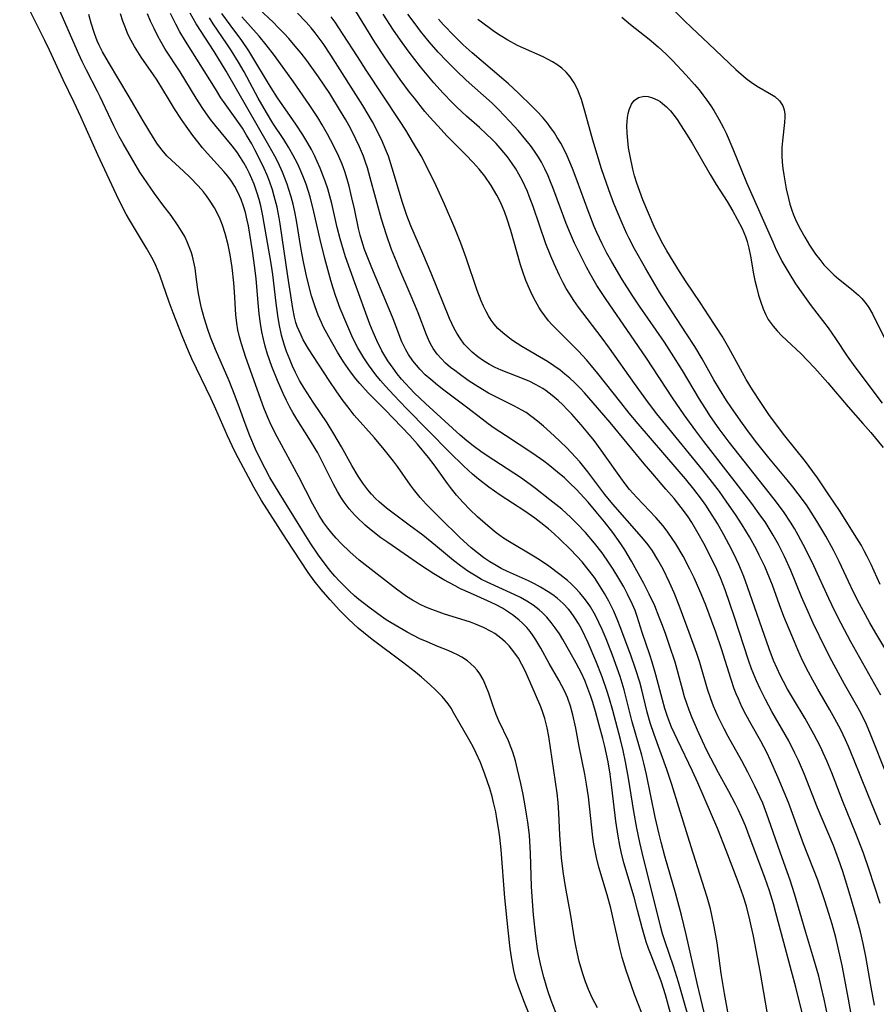
# Model space of a CAD drawing. Units: inches. Extents: x 2117259 to 2122758, y 245025 to 250346.
# Drawn here: x 2119066 to 2119157, y 245291 to 245396 of the extents above; entities that cross this region are included whole.
import ezdxf

# ---------------------------------------------------------------- set-up
doc = ezdxf.new("R2010")
doc.units = ezdxf.units.IN
doc.header["$MEASUREMENT"] = 0
doc.layers.add('c_26_T12S_R20E', color=79, linetype='Continuous')

msp = doc.modelspace()

# ---------------------------------------------------------------- linework, layer by layer
at = {"layer": 'c_26_T12S_R20E', "elevation": 818}
for points in [[(2119133.78, 245398.5), (2119136.8, 245395.5), (2119137.55, 245394.78), (2119139.42, 245393.04), (2119142.3, 245390.31), (2119143.39, 245389.34), (2119143.92, 245388.94), (2119144.49, 245388.57), (2119146.09, 245387.65), (2119146.44, 245387.41), (2119146.95, 245386.96), (2119147.31, 245386.43), (2119147.45, 245386.01), (2119147.51, 245385.55), (2119147.52, 245385.23), (2119147.49, 245384.65), (2119147.26, 245382.68), (2119147.21, 245381.99), (2119147.19, 245381.1), (2119147.22, 245380.43), (2119147.3, 245379.76), (2119147.39, 245379.08), (2119147.65, 245377.59), (2119147.89, 245376.56), (2119148.06, 245375.94), (2119148.26, 245375.32), (2119148.45, 245374.81), (2119148.66, 245374.31), (2119149.06, 245373.48), (2119149.64, 245372.41), (2119150.15, 245371.58), (2119150.8, 245370.62), (2119151.23, 245370.04), (2119151.69, 245369.49), (2119152.13, 245369), (2119152.73, 245368.42), (2119153.23, 245367.99), (2119154.63, 245366.89), (2119155.38, 245366.24), (2119155.74, 245365.89), (2119156.06, 245365.51), (2119156.4, 245365.03), (2119156.86, 245364.24), (2119158.16, 245361.64)], [(2119157.76, 245323.57), (2119154.57, 245329.29), (2119153.52, 245331.24), (2119152.85, 245332.55), (2119152.19, 245333.91), (2119150.6, 245337.38), (2119149.76, 245339.11), (2119148.95, 245340.64), (2119148.54, 245341.35), (2119148.11, 245342.05), (2119147.36, 245343.16), (2119146.39, 245344.48), (2119145.32, 245345.85), (2119141.59, 245350.55), (2119140.51, 245351.98), (2119139.59, 245353.31), (2119138.97, 245354.25), (2119138.41, 245355.14), (2119136.58, 245358.22), (2119135.44, 245360.07), (2119134.66, 245361.23), (2119132.01, 245365.06), (2119131.22, 245366.23), (2119130.16, 245367.92), (2119129.05, 245369.79), (2119128.54, 245370.72), (2119128.03, 245371.7), (2119127.47, 245372.91), (2119127.18, 245373.56), (2119126.52, 245375.23), (2119125.37, 245378.42), (2119124.86, 245379.76), (2119124.59, 245380.42), (2119124.29, 245381.09), (2119123.96, 245381.77), (2119123.6, 245382.44), (2119123.24, 245383.05), (2119122.93, 245383.54), (2119122.44, 245384.24), (2119122.18, 245384.59), (2119121.65, 245385.22), (2119121.09, 245385.83), (2119120.6, 245386.33), (2119119.05, 245387.81), (2119118.02, 245388.76), (2119117.3, 245389.4), (2119114.15, 245392.09), (2119113.19, 245392.95), (2119112.26, 245393.85), (2119111.11, 245395.05), (2119110.55, 245395.67)]]:
    msp.add_lwpolyline(points, dxfattribs=at)
at = {"layer": 'c_26_T12S_R20E'}
for points in [[(2119121.27, 245287, 786), (2119119.73, 245290.8, 786), (2119119.12, 245292.41, 786), (2119118.83, 245293.32, 786), (2119118.59, 245294.24, 786), (2119118.38, 245295.39, 786), (2119118.21, 245296.57, 786), (2119117.99, 245298.54, 786), (2119117.66, 245301.98, 786), (2119117.26, 245307.08, 786), (2119117.11, 245308.44, 786), (2119117.01, 245309.18, 786), (2119116.8, 245310.45, 786), (2119116.67, 245311.16, 786), (2119116.45, 245312.14, 786), (2119116.29, 245312.78, 786), (2119116.03, 245313.65, 786), (2119115.52, 245315.16, 786), (2119115.04, 245316.41, 786), (2119114.59, 245317.41, 786), (2119114.25, 245318.07, 786), (2119113.95, 245318.64, 786), (2119112.22, 245321.68, 786), (2119111.91, 245322.21, 786), (2119111.6, 245322.67, 786), (2119111.28, 245323.06, 786), (2119110.94, 245323.44, 786), (2119110.29, 245324.11, 786), (2119109.69, 245324.68, 786), (2119108.74, 245325.52, 786), (2119108.1, 245326.04, 786), (2119106.73, 245327.1, 786), (2119103.62, 245329.4, 786), (2119103.12, 245329.8, 786), (2119102.01, 245330.74, 786), (2119100.96, 245331.69, 786), (2119100.45, 245332.18, 786), (2119099.99, 245332.66, 786), (2119099, 245333.74, 786), (2119098.04, 245334.85, 786), (2119097.32, 245335.78, 786), (2119096.68, 245336.68, 786), (2119094.34, 245340.2, 786), (2119091.68, 245344.35, 786), (2119090.86, 245345.77, 786), (2119088.92, 245349.42, 786), (2119088.54, 245350.17, 786), (2119088.04, 245351.23, 786), (2119086.8, 245354.1, 786), (2119086.28, 245355.24, 786), (2119084.27, 245359.46, 786), (2119083.9, 245360.26, 786), (2119083.23, 245361.89, 786), (2119082.27, 245364.37, 786), (2119081.85, 245365.5, 786), (2119080.84, 245368.38, 786), (2119080.6, 245368.98, 786), (2119080.4, 245369.41, 786), (2119080.11, 245370, 786), (2119079.43, 245371.25, 786), (2119077.61, 245374.26, 786), (2119077.26, 245374.87, 786), (2119076.79, 245375.75, 786), (2119076.21, 245376.94, 786), (2119074.21, 245381.21, 786), (2119072.42, 245385.26, 786), (2119071.71, 245386.78, 786), (2119070.53, 245389.2, 786), (2119069.08, 245392.36, 786), (2119068.58, 245393.39, 786), (2119067.61, 245395.3, 786), (2119065.89, 245398.78, 786)], [(2119123.09, 245289.74, 788), (2119122.58, 245291.03, 788), (2119122.23, 245292.05, 788), (2119121.79, 245293.52, 788), (2119121.48, 245294.77, 788), (2119121.25, 245295.92, 788), (2119121.14, 245296.54, 788), (2119120.95, 245297.88, 788), (2119120.7, 245300.16, 788), (2119120.55, 245302.12, 788), (2119120.49, 245303.17, 788), (2119120.39, 245306.71, 788), (2119120.26, 245308.67, 788), (2119120.11, 245310.03, 788), (2119119.97, 245310.91, 788), (2119119.82, 245311.78, 788), (2119119.59, 245312.98, 788), (2119119.34, 245314.18, 788), (2119119, 245315.65, 788), (2119118.77, 245316.58, 788), (2119118.5, 245317.49, 788), (2119118.33, 245317.97, 788), (2119118.03, 245318.71, 788), (2119117, 245320.86, 788), (2119116.72, 245321.51, 788), (2119116.36, 245322.51, 788), (2119115.93, 245323.8, 788), (2119115.62, 245324.59, 788), (2119115.32, 245325.24, 788), (2119114.96, 245325.85, 788), (2119114.68, 245326.24, 788), (2119114.36, 245326.61, 788), (2119114.03, 245326.94, 788), (2119113.67, 245327.24, 788), (2119113.06, 245327.65, 788), (2119112.61, 245327.89, 788), (2119112.13, 245328.11, 788), (2119111.6, 245328.34, 788), (2119110.51, 245328.77, 788), (2119109.34, 245329.26, 788), (2119108.59, 245329.61, 788), (2119107.84, 245329.98, 788), (2119107.21, 245330.31, 788), (2119106.36, 245330.79, 788), (2119105.51, 245331.3, 788), (2119104.99, 245331.63, 788), (2119104.48, 245331.98, 788), (2119103.27, 245332.85, 788), (2119102.06, 245333.8, 788), (2119101.6, 245334.18, 788), (2119101.04, 245334.7, 788), (2119100, 245335.75, 788), (2119099.52, 245336.27, 788), (2119099.08, 245336.79, 788), (2119098.59, 245337.4, 788), (2119097.78, 245338.52, 788), (2119096.96, 245339.74, 788), (2119096.07, 245341.13, 788), (2119093.57, 245345.15, 788), (2119092.57, 245346.81, 788), (2119092.06, 245347.75, 788), (2119091.54, 245348.79, 788), (2119091.06, 245349.8, 788), (2119090.44, 245351.24, 788), (2119089.94, 245352.54, 788), (2119089.35, 245354.22, 788), (2119088.88, 245355.48, 788), (2119088.22, 245357.09, 788), (2119086.76, 245360.44, 788), (2119086.24, 245361.77, 788), (2119085.96, 245362.58, 788), (2119085.57, 245363.82, 788), (2119085.3, 245364.85, 788), (2119085.13, 245365.54, 788), (2119085, 245366.24, 788), (2119084.9, 245366.85, 788), (2119084.69, 245368.49, 788), (2119084.6, 245369.13, 788), (2119084.47, 245369.76, 788), (2119084.32, 245370.39, 788), (2119084.17, 245370.87, 788), (2119083.98, 245371.41, 788), (2119083.76, 245371.94, 788), (2119083.5, 245372.49, 788), (2119083.06, 245373.25, 788), (2119082.74, 245373.74, 788), (2119082.04, 245374.72, 788), (2119081.15, 245375.87, 788), (2119080.26, 245377.07, 788), (2119079.47, 245378.21, 788), (2119078.72, 245379.36, 788), (2119076.92, 245382.4, 788), (2119076.5, 245383.15, 788), (2119075.92, 245384.28, 788), (2119074.49, 245387.39, 788), (2119074.2, 245387.97, 788), (2119073.02, 245390.22, 788), (2119072.55, 245391.17, 788), (2119072.2, 245391.93, 788), (2119070.07, 245396.81, 788)], [(2119152.61, 245286.89, 806), (2119151.71, 245291.15, 806), (2119151.4, 245292.53, 806), (2119151.13, 245293.61, 806), (2119150.61, 245295.43, 806), (2119149.74, 245298.29, 806), (2119148.56, 245302.4, 806), (2119148.09, 245303.86, 806), (2119147.06, 245306.74, 806), (2119145.78, 245310.41, 806), (2119145.46, 245311.29, 806), (2119145.15, 245312.08, 806), (2119144.86, 245312.74, 806), (2119144.33, 245313.88, 806), (2119143.58, 245315.37, 806), (2119142.93, 245316.57, 806), (2119141.47, 245319.18, 806), (2119141.04, 245319.99, 806), (2119140.41, 245321.27, 806), (2119139.92, 245322.42, 806), (2119139.61, 245323.21, 806), (2119139.26, 245324.24, 806), (2119138.44, 245327.08, 806), (2119138.12, 245328.03, 806), (2119137.29, 245330.26, 806), (2119136.23, 245333.16, 806), (2119135.7, 245334.49, 806), (2119135.22, 245335.6, 806), (2119134.52, 245337.03, 806), (2119133.98, 245338.02, 806), (2119133.38, 245338.96, 806), (2119132.92, 245339.6, 806), (2119132.44, 245340.21, 806), (2119131.97, 245340.77, 806), (2119129.18, 245343.96, 806), (2119128.31, 245344.99, 806), (2119127.55, 245345.97, 806), (2119126.48, 245347.41, 806), (2119125.64, 245348.45, 806), (2119125.23, 245348.93, 806), (2119124.73, 245349.46, 806), (2119124.22, 245349.99, 806), (2119122.9, 245351.24, 806), (2119121.77, 245352.26, 806), (2119121.13, 245352.8, 806), (2119120.53, 245353.27, 806), (2119119.91, 245353.71, 806), (2119119.45, 245353.99, 806), (2119118.68, 245354.42, 806), (2119116.53, 245355.46, 806), (2119115.9, 245355.8, 806), (2119115.27, 245356.17, 806), (2119114.5, 245356.65, 806), (2119113.74, 245357.15, 806), (2119112.76, 245357.84, 806), (2119112.3, 245358.19, 806), (2119111.85, 245358.54, 806), (2119111.33, 245359, 806), (2119110.84, 245359.49, 806), (2119110.42, 245359.96, 806), (2119109.99, 245360.57, 806), (2119109.72, 245361.04, 806), (2119109.49, 245361.52, 806), (2119109.28, 245362.01, 806), (2119108.39, 245364.34, 806), (2119108.04, 245365.21, 806), (2119107.55, 245366.39, 806), (2119106.33, 245369.18, 806), (2119106.07, 245369.83, 806), (2119105.57, 245371.11, 806), (2119105.02, 245372.67, 806), (2119104.5, 245374.36, 806), (2119103.28, 245378.76, 806), (2119102.98, 245379.82, 806), (2119102.78, 245380.44, 806), (2119102.56, 245381.05, 806), (2119102.15, 245382.06, 806), (2119101.76, 245382.89, 806), (2119101.2, 245383.98, 806), (2119100.67, 245384.92, 806), (2119100.12, 245385.86, 806), (2119098.97, 245387.73, 806), (2119098.38, 245388.62, 806), (2119097.77, 245389.52, 806), (2119096.51, 245391.27, 806), (2119095.91, 245392.05, 806), (2119095.29, 245392.81, 806), (2119094.61, 245393.6, 806), (2119094.11, 245394.15, 806), (2119093.47, 245394.8, 806), (2119092.92, 245395.35, 806), (2119091.41, 245396.79, 806)], [(2119127.52, 245290.23, 790), (2119126.97, 245291.3, 790), (2119126.57, 245292.19, 790), (2119126.24, 245293.03, 790), (2119125.95, 245293.88, 790), (2119125.58, 245295.17, 790), (2119125.38, 245296, 790), (2119125.22, 245296.84, 790), (2119125.08, 245297.59, 790), (2119124.7, 245300.1, 790), (2119124.12, 245303.19, 790), (2119123.9, 245304.53, 790), (2119123.69, 245306.19, 790), (2119123.6, 245307.24, 790), (2119123.52, 245308.66, 790), (2119123.41, 245311.02, 790), (2119123.33, 245312.15, 790), (2119123.21, 245313.13, 790), (2119122.33, 245319.18, 790), (2119122.16, 245320.11, 790), (2119121.92, 245321.08, 790), (2119121.71, 245321.72, 790), (2119121.47, 245322.35, 790), (2119120.93, 245323.64, 790), (2119120.07, 245325.61, 790), (2119119.78, 245326.24, 790), (2119119.47, 245326.85, 790), (2119119.09, 245327.52, 790), (2119118.62, 245328.2, 790), (2119118.1, 245328.84, 790), (2119117.68, 245329.27, 790), (2119117.23, 245329.67, 790), (2119116.56, 245330.15, 790), (2119116.18, 245330.38, 790), (2119115.35, 245330.81, 790), (2119114.52, 245331.16, 790), (2119113.97, 245331.36, 790), (2119113.4, 245331.55, 790), (2119111.2, 245332.22, 790), (2119110.62, 245332.42, 790), (2119109.85, 245332.71, 790), (2119109.23, 245332.98, 790), (2119108.61, 245333.27, 790), (2119107.78, 245333.71, 790), (2119107.14, 245334.11, 790), (2119106.61, 245334.48, 790), (2119106.08, 245334.88, 790), (2119102.73, 245337.49, 790), (2119102.11, 245337.99, 790), (2119101.11, 245338.87, 790), (2119100.2, 245339.75, 790), (2119099.64, 245340.34, 790), (2119099.18, 245340.86, 790), (2119098.75, 245341.39, 790), (2119098.33, 245341.97, 790), (2119097.83, 245342.76, 790), (2119097.17, 245343.95, 790), (2119095.68, 245346.85, 790), (2119095.22, 245347.72, 790), (2119093.35, 245351.15, 790), (2119093.04, 245351.73, 790), (2119092.6, 245352.64, 790), (2119092.35, 245353.2, 790), (2119091.94, 245354.22, 790), (2119090.02, 245359.59, 790), (2119089.55, 245361.05, 790), (2119089.34, 245361.8, 790), (2119089.17, 245362.56, 790), (2119089.04, 245363.25, 790), (2119088.94, 245364.13, 790), (2119088.81, 245366.59, 790), (2119088.74, 245367.54, 790), (2119088.56, 245369.18, 790), (2119088.35, 245370.53, 790), (2119088.12, 245371.6, 790), (2119087.8, 245372.83, 790), (2119087.51, 245373.71, 790), (2119087.27, 245374.34, 790), (2119086.99, 245374.95, 790), (2119086.66, 245375.56, 790), (2119086.15, 245376.37, 790), (2119085.83, 245376.82, 790), (2119085.49, 245377.25, 790), (2119084.93, 245377.91, 790), (2119084.09, 245378.77, 790), (2119083.37, 245379.46, 790), (2119082.07, 245380.64, 790), (2119081.59, 245381.11, 790), (2119081.08, 245381.69, 790), (2119080.59, 245382.35, 790), (2119080.16, 245383.01, 790), (2119079.06, 245384.83, 790), (2119077.58, 245387.4, 790), (2119075.36, 245391.08, 790), (2119074.72, 245392.19, 790), (2119074.37, 245392.89, 790), (2119074.16, 245393.35, 790), (2119073.87, 245394.13, 790), (2119073.51, 245395.25, 790), (2119073.25, 245396.17, 790)], [(2119132.66, 245288.69, 792), (2119131.49, 245291.66, 792), (2119131.14, 245292.58, 792), (2119130.59, 245294.21, 792), (2119130.16, 245295.62, 792), (2119129.94, 245296.47, 792), (2119129.65, 245297.72, 792), (2119129.25, 245299.58, 792), (2119128.95, 245300.86, 792), (2119128.56, 245302.28, 792), (2119127.67, 245305.25, 792), (2119127.41, 245306.26, 792), (2119127.27, 245306.99, 792), (2119127.14, 245307.71, 792), (2119127.04, 245308.46, 792), (2119126.56, 245312.76, 792), (2119126.37, 245314.1, 792), (2119126.18, 245315.15, 792), (2119125.58, 245318.12, 792), (2119125.21, 245320.06, 792), (2119124.9, 245321.49, 792), (2119124.64, 245322.42, 792), (2119124.32, 245323.33, 792), (2119124.05, 245323.96, 792), (2119123.73, 245324.58, 792), (2119123.4, 245325.19, 792), (2119122.37, 245326.96, 792), (2119121.49, 245328.58, 792), (2119120.96, 245329.48, 792), (2119120.66, 245329.93, 792), (2119120.33, 245330.37, 792), (2119119.98, 245330.79, 792), (2119119.57, 245331.22, 792), (2119119.12, 245331.63, 792), (2119118.46, 245332.15, 792), (2119117.94, 245332.51, 792), (2119117.4, 245332.85, 792), (2119116.65, 245333.25, 792), (2119115.79, 245333.66, 792), (2119113.99, 245334.45, 792), (2119112.93, 245334.93, 792), (2119112.33, 245335.23, 792), (2119111.14, 245335.88, 792), (2119110.08, 245336.52, 792), (2119108.65, 245337.44, 792), (2119105.15, 245339.87, 792), (2119104.43, 245340.38, 792), (2119103.39, 245341.18, 792), (2119102.74, 245341.73, 792), (2119101.85, 245342.57, 792), (2119101.61, 245342.82, 792), (2119101.04, 245343.47, 792), (2119100.52, 245344.15, 792), (2119100.14, 245344.71, 792), (2119099.79, 245345.3, 792), (2119099.38, 245346.07, 792), (2119098.31, 245348.23, 792), (2119097.68, 245349.42, 792), (2119096.74, 245351, 792), (2119095.46, 245353.02, 792), (2119095.04, 245353.72, 792), (2119094.72, 245354.29, 792), (2119094.35, 245354.99, 792), (2119093.99, 245355.75, 792), (2119093.39, 245357.14, 792), (2119092.8, 245358.64, 792), (2119092.34, 245359.94, 792), (2119092.09, 245360.79, 792), (2119091.89, 245361.56, 792), (2119091.73, 245362.34, 792), (2119091.58, 245363.21, 792), (2119091.44, 245364.25, 792), (2119091.36, 245365.02, 792), (2119091.1, 245367.98, 792), (2119090.98, 245369.15, 792), (2119090.71, 245370.95, 792), (2119090.28, 245373.65, 792), (2119090.17, 245374.23, 792), (2119089.97, 245375.07, 792), (2119089.78, 245375.73, 792), (2119089.52, 245376.45, 792), (2119089.21, 245377.14, 792), (2119088.85, 245377.81, 792), (2119088.48, 245378.38, 792), (2119088.08, 245378.92, 792), (2119087.65, 245379.44, 792), (2119085.93, 245381.35, 792), (2119085.4, 245381.96, 792), (2119084.89, 245382.58, 792), (2119084.36, 245383.26, 792), (2119083.64, 245384.25, 792), (2119083.14, 245384.98, 792), (2119082.4, 245386.1, 792), (2119081.75, 245387.17, 792), (2119080.54, 245389.17, 792), (2119080.17, 245389.75, 792), (2119078.86, 245391.62, 792), (2119078.48, 245392.19, 792), (2119078.12, 245392.77, 792), (2119077.77, 245393.41, 792), (2119077.44, 245394.07, 792), (2119077.16, 245394.76, 792), (2119076.9, 245395.45, 792), (2119076.66, 245396.25, 792)], [(2119136.1, 245286.78, 794), (2119134.77, 245291.62, 794), (2119134.34, 245292.99, 794), (2119134.1, 245293.67, 794), (2119133.24, 245295.86, 794), (2119132.97, 245296.57, 794), (2119132.73, 245297.28, 794), (2119132.3, 245298.77, 794), (2119131.81, 245300.67, 794), (2119131.43, 245302.06, 794), (2119130.35, 245305.69, 794), (2119130.06, 245306.88, 794), (2119129.92, 245307.54, 794), (2119129.74, 245308.55, 794), (2119129.5, 245310.16, 794), (2119129.06, 245313.74, 794), (2119128.87, 245315.16, 794), (2119128.65, 245316.47, 794), (2119128.31, 245318.12, 794), (2119128.1, 245318.96, 794), (2119127.72, 245320.39, 794), (2119127.32, 245321.84, 794), (2119127.03, 245322.8, 794), (2119126.81, 245323.46, 794), (2119126.39, 245324.59, 794), (2119126.2, 245325.07, 794), (2119125.81, 245325.92, 794), (2119125.25, 245327.01, 794), (2119124.58, 245328.22, 794), (2119123.83, 245329.51, 794), (2119123.46, 245330.12, 794), (2119123.02, 245330.77, 794), (2119122.58, 245331.35, 794), (2119122.11, 245331.91, 794), (2119121.66, 245332.37, 794), (2119121.29, 245332.7, 794), (2119120.65, 245333.18, 794), (2119119.98, 245333.62, 794), (2119119.3, 245334, 794), (2119118.63, 245334.33, 794), (2119115.76, 245335.63, 794), (2119115.16, 245335.93, 794), (2119114.57, 245336.26, 794), (2119113.69, 245336.81, 794), (2119112.92, 245337.37, 794), (2119112.17, 245337.96, 794), (2119110.25, 245339.56, 794), (2119108.9, 245340.63, 794), (2119107.45, 245341.73, 794), (2119106, 245342.77, 794), (2119105.02, 245343.52, 794), (2119104.23, 245344.2, 794), (2119103.84, 245344.57, 794), (2119103.42, 245345.02, 794), (2119103.02, 245345.48, 794), (2119102.48, 245346.2, 794), (2119101.99, 245346.93, 794), (2119101.32, 245348.06, 794), (2119100.22, 245350.07, 794), (2119099.41, 245351.47, 794), (2119098.68, 245352.61, 794), (2119097.2, 245354.82, 794), (2119096.24, 245356.32, 794), (2119095.75, 245357.15, 794), (2119095.3, 245358, 794), (2119094.98, 245358.68, 794), (2119094.69, 245359.38, 794), (2119094.36, 245360.22, 794), (2119094.15, 245360.86, 794), (2119093.83, 245361.98, 794), (2119093.56, 245363.2, 794), (2119093.41, 245364.08, 794), (2119093.24, 245365.37, 794), (2119092.89, 245368.45, 794), (2119092.72, 245369.63, 794), (2119091.83, 245374.7, 794), (2119091.6, 245375.78, 794), (2119091.42, 245376.45, 794), (2119091.23, 245377.11, 794), (2119090.89, 245378.06, 794), (2119090.65, 245378.65, 794), (2119090.39, 245379.22, 794), (2119090.11, 245379.79, 794), (2119089.8, 245380.35, 794), (2119089.45, 245380.93, 794), (2119089.05, 245381.52, 794), (2119088.56, 245382.17, 794), (2119086.69, 245384.41, 794), (2119086.26, 245384.97, 794), (2119085.44, 245386.13, 794), (2119084.72, 245387.23, 794), (2119082.99, 245390.04, 794), (2119081.42, 245392.49, 794), (2119080.93, 245393.3, 794), (2119080.62, 245393.87, 794), (2119080.22, 245394.66, 794), (2119079.85, 245395.47, 794), (2119079.53, 245396.24, 794)], [(2119137.91, 245286.91, 796), (2119136.16, 245292.97, 796), (2119135.62, 245294.68, 796), (2119134.73, 245297.29, 796), (2119134.48, 245298.12, 796), (2119134.25, 245298.96, 796), (2119133.43, 245302.25, 796), (2119132.42, 245306.19, 796), (2119132.03, 245307.87, 796), (2119131.71, 245309.41, 796), (2119131.39, 245311.18, 796), (2119130.85, 245314.73, 796), (2119130.53, 245316.46, 796), (2119130.27, 245317.68, 796), (2119129.98, 245318.85, 796), (2119129.16, 245321.94, 796), (2119128.78, 245323.29, 796), (2119128.57, 245323.96, 796), (2119128.03, 245325.53, 796), (2119127.36, 245327.25, 796), (2119126.54, 245329.16, 796), (2119125.85, 245330.58, 796), (2119125.5, 245331.23, 796), (2119125.12, 245331.84, 796), (2119124.66, 245332.49, 796), (2119124.43, 245332.76, 796), (2119123.86, 245333.37, 796), (2119123.22, 245333.92, 796), (2119122.75, 245334.28, 796), (2119122.25, 245334.61, 796), (2119121.44, 245335.1, 796), (2119120.81, 245335.44, 796), (2119120.16, 245335.76, 796), (2119117.94, 245336.78, 796), (2119117.24, 245337.11, 796), (2119116.71, 245337.4, 796), (2119116.04, 245337.8, 796), (2119115.39, 245338.24, 796), (2119114.71, 245338.76, 796), (2119114.06, 245339.31, 796), (2119112.84, 245340.41, 796), (2119110.73, 245342.45, 796), (2119109.26, 245343.95, 796), (2119108.61, 245344.67, 796), (2119107.9, 245345.54, 796), (2119107.57, 245345.99, 796), (2119106.18, 245347.96, 796), (2119105.75, 245348.54, 796), (2119104.78, 245349.77, 796), (2119103.74, 245351.01, 796), (2119101.57, 245353.46, 796), (2119100.92, 245354.28, 796), (2119100.4, 245354.96, 796), (2119099.71, 245355.93, 796), (2119098.9, 245357.14, 796), (2119096.71, 245360.53, 796), (2119096.14, 245361.49, 796), (2119095.9, 245361.96, 796), (2119095.69, 245362.42, 796), (2119095.5, 245362.89, 796), (2119095.36, 245363.34, 796), (2119095.21, 245363.89, 796), (2119095.02, 245364.81, 796), (2119094.49, 245368.26, 796), (2119093.68, 245373.83, 796), (2119093.57, 245374.48, 796), (2119093.35, 245375.62, 796), (2119093.05, 245376.79, 796), (2119092.86, 245377.46, 796), (2119092.53, 245378.41, 796), (2119092.28, 245379.03, 796), (2119091.98, 245379.74, 796), (2119091.66, 245380.44, 796), (2119090.99, 245381.75, 796), (2119090.64, 245382.38, 796), (2119090.1, 245383.29, 796), (2119089.64, 245384.04, 796), (2119089.23, 245384.65, 796), (2119087.81, 245386.64, 796), (2119087.36, 245387.3, 796), (2119086.76, 245388.23, 796), (2119083.59, 245393.32, 796), (2119082.98, 245394.33, 796), (2119082.53, 245395.15, 796), (2119081.97, 245396.28, 796)], [(2119139.13, 245288.87, 798), (2119138.17, 245292.88, 798), (2119137, 245298.08, 798), (2119136.5, 245300.14, 798), (2119135.86, 245302.5, 798), (2119134.71, 245306.41, 798), (2119134.31, 245307.9, 798), (2119134.1, 245308.76, 798), (2119133.69, 245310.56, 798), (2119132.77, 245315.13, 798), (2119132.48, 245316.34, 798), (2119132.26, 245317.18, 798), (2119131.21, 245320.75, 798), (2119130.38, 245324.14, 798), (2119129.95, 245325.57, 798), (2119129.64, 245326.48, 798), (2119129.13, 245327.86, 798), (2119128.45, 245329.58, 798), (2119128.03, 245330.57, 798), (2119127.68, 245331.33, 798), (2119127.3, 245332.09, 798), (2119126.78, 245332.99, 798), (2119126.46, 245333.47, 798), (2119126.12, 245333.94, 798), (2119125.66, 245334.5, 798), (2119125.16, 245335.04, 798), (2119124.72, 245335.46, 798), (2119124.34, 245335.8, 798), (2119123.51, 245336.47, 798), (2119122.34, 245337.34, 798), (2119121.34, 245338.01, 798), (2119120.71, 245338.39, 798), (2119118.14, 245339.93, 798), (2119117.51, 245340.34, 798), (2119116.72, 245340.91, 798), (2119115.83, 245341.64, 798), (2119114.74, 245342.61, 798), (2119113.91, 245343.4, 798), (2119113.19, 245344.14, 798), (2119112.48, 245344.93, 798), (2119111.83, 245345.74, 798), (2119111.52, 245346.14, 798), (2119110.09, 245348.16, 798), (2119109.5, 245348.92, 798), (2119108.33, 245350.34, 798), (2119107.5, 245351.28, 798), (2119106.64, 245352.18, 798), (2119104.85, 245354.03, 798), (2119103.05, 245355.83, 798), (2119102.16, 245356.81, 798), (2119101.73, 245357.32, 798), (2119101.17, 245358.05, 798), (2119100.42, 245359.13, 798), (2119099.78, 245360.16, 798), (2119098.85, 245361.79, 798), (2119098.27, 245362.91, 798), (2119098.07, 245363.32, 798), (2119097.73, 245364.1, 798), (2119097.4, 245365, 798), (2119097.03, 245366.18, 798), (2119096.52, 245368.13, 798), (2119096.16, 245369.78, 798), (2119095.91, 245371.12, 798), (2119095.41, 245374.19, 798), (2119095.23, 245375.12, 798), (2119095.05, 245375.93, 798), (2119094.84, 245376.73, 798), (2119094.61, 245377.52, 798), (2119094.43, 245378.06, 798), (2119094.19, 245378.72, 798), (2119093.92, 245379.37, 798), (2119093.46, 245380.37, 798), (2119093.1, 245381.07, 798), (2119092.47, 245382.2, 798), (2119087.9, 245390.11, 798), (2119086.62, 245392.22, 798), (2119084.72, 245395.17, 798), (2119084.06, 245396.32, 798)], [(2119141.45, 245289.81, 800), (2119141.07, 245291.76, 800), (2119140.73, 245293.92, 800), (2119140.28, 245297.19, 800), (2119139.99, 245298.9, 800), (2119139.74, 245300.11, 800), (2119139.58, 245300.79, 800), (2119139.23, 245302.04, 800), (2119138.71, 245303.73, 800), (2119137.52, 245307.42, 800), (2119136.22, 245311.65, 800), (2119135.46, 245314.05, 800), (2119134.91, 245315.67, 800), (2119133.58, 245319.38, 800), (2119133.16, 245320.63, 800), (2119132.82, 245321.79, 800), (2119132.25, 245324.15, 800), (2119132.03, 245324.96, 800), (2119131.58, 245326.41, 800), (2119131.07, 245327.86, 800), (2119129.94, 245330.87, 800), (2119129.69, 245331.5, 800), (2119129.26, 245332.54, 800), (2119128.75, 245333.6, 800), (2119128.29, 245334.44, 800), (2119127.65, 245335.47, 800), (2119127.2, 245336.12, 800), (2119126.4, 245337.16, 800), (2119125.88, 245337.79, 800), (2119125.33, 245338.4, 800), (2119124.61, 245339.16, 800), (2119123.51, 245340.23, 800), (2119122.91, 245340.79, 800), (2119122.3, 245341.32, 800), (2119121.5, 245341.97, 800), (2119120.86, 245342.46, 800), (2119119.77, 245343.22, 800), (2119117.16, 245344.93, 800), (2119115.95, 245345.77, 800), (2119114.85, 245346.62, 800), (2119114.2, 245347.16, 800), (2119113.26, 245348.01, 800), (2119111.74, 245349.51, 800), (2119107.16, 245354.14, 800), (2119105.8, 245355.56, 800), (2119104.9, 245356.55, 800), (2119104.39, 245357.14, 800), (2119103.89, 245357.75, 800), (2119103.1, 245358.8, 800), (2119102.6, 245359.54, 800), (2119101.97, 245360.63, 800), (2119101.44, 245361.67, 800), (2119100.78, 245363.14, 800), (2119100.09, 245364.82, 800), (2119099.58, 245366.2, 800), (2119099.33, 245366.97, 800), (2119099.07, 245367.82, 800), (2119098.43, 245370.16, 800), (2119097.93, 245372.19, 800), (2119097.27, 245375.14, 800), (2119096.87, 245376.73, 800), (2119096.66, 245377.4, 800), (2119096.44, 245378.07, 800), (2119096.1, 245378.98, 800), (2119095.82, 245379.64, 800), (2119095.51, 245380.29, 800), (2119095.04, 245381.21, 800), (2119094.56, 245382.02, 800), (2119094.06, 245382.83, 800), (2119092.91, 245384.59, 800), (2119092.22, 245385.71, 800), (2119091.34, 245387.26, 800), (2119089.84, 245390.07, 800), (2119089.24, 245391.1, 800), (2119088.5, 245392.28, 800), (2119088, 245393.05, 800), (2119086.53, 245395.19, 800), (2119086.13, 245395.8, 800)], [(2119145.66, 245289.61, 802), (2119144.87, 245294.15, 802), (2119144.16, 245297.89, 802), (2119143.79, 245299.62, 802), (2119143.42, 245301.07, 802), (2119143.07, 245302.2, 802), (2119142.55, 245303.69, 802), (2119141.27, 245307.01, 802), (2119140.36, 245309.28, 802), (2119138.23, 245314.23, 802), (2119137.66, 245315.48, 802), (2119136.06, 245318.81, 802), (2119135.44, 245320.19, 802), (2119135.14, 245320.92, 802), (2119134.95, 245321.43, 802), (2119134.71, 245322.17, 802), (2119134.45, 245323.08, 802), (2119133.75, 245325.77, 802), (2119133.36, 245327.12, 802), (2119133.12, 245327.87, 802), (2119132.31, 245330.25, 802), (2119131.75, 245331.99, 802), (2119131.53, 245332.61, 802), (2119131.26, 245333.27, 802), (2119130.73, 245334.37, 802), (2119130.33, 245335.12, 802), (2119129.69, 245336.22, 802), (2119129.21, 245337.01, 802), (2119128.79, 245337.67, 802), (2119128.01, 245338.78, 802), (2119127.22, 245339.79, 802), (2119126.25, 245340.93, 802), (2119125.34, 245341.89, 802), (2119124.69, 245342.53, 802), (2119123.71, 245343.41, 802), (2119122.46, 245344.43, 802), (2119120.91, 245345.64, 802), (2119120.35, 245346.06, 802), (2119119.3, 245346.8, 802), (2119116.48, 245348.63, 802), (2119115.23, 245349.48, 802), (2119114.26, 245350.19, 802), (2119113.6, 245350.7, 802), (2119112.88, 245351.3, 802), (2119109.18, 245354.69, 802), (2119108.02, 245355.8, 802), (2119107.51, 245356.32, 802), (2119107.05, 245356.81, 802), (2119106.62, 245357.3, 802), (2119106.16, 245357.86, 802), (2119105.72, 245358.44, 802), (2119105.17, 245359.24, 802), (2119104.53, 245360.31, 802), (2119103.98, 245361.42, 802), (2119103.59, 245362.31, 802), (2119103.25, 245363.15, 802), (2119101.65, 245367.54, 802), (2119100.66, 245370.34, 802), (2119100.43, 245371.03, 802), (2119100.07, 245372.24, 802), (2119099.77, 245373.46, 802), (2119099.18, 245376.01, 802), (2119098.98, 245376.8, 802), (2119098.75, 245377.57, 802), (2119098.48, 245378.4, 802), (2119098.24, 245379.05, 802), (2119097.96, 245379.77, 802), (2119097.64, 245380.48, 802), (2119097.36, 245381.08, 802), (2119097.01, 245381.77, 802), (2119096.63, 245382.44, 802), (2119096.1, 245383.33, 802), (2119095.36, 245384.47, 802), (2119093.39, 245387.29, 802), (2119092.7, 245388.34, 802), (2119092.31, 245388.99, 802), (2119090.88, 245391.42, 802), (2119090.33, 245392.3, 802), (2119089.58, 245393.39, 802), (2119088.33, 245395.08, 802), (2119087.46, 245396.29, 802)], [(2119149.36, 245289.71, 804), (2119148.68, 245292.45, 804), (2119148.23, 245294.14, 804), (2119147.39, 245297.21, 804), (2119146.57, 245300.38, 804), (2119146.31, 245301.34, 804), (2119145.88, 245302.72, 804), (2119145.38, 245304.15, 804), (2119143.83, 245308.3, 804), (2119143.31, 245309.65, 804), (2119142.94, 245310.53, 804), (2119142.54, 245311.41, 804), (2119142.23, 245312.05, 804), (2119141.55, 245313.33, 804), (2119140.45, 245315.3, 804), (2119139.21, 245317.7, 804), (2119138.72, 245318.69, 804), (2119138.18, 245319.85, 804), (2119137.61, 245321.17, 804), (2119137.3, 245321.99, 804), (2119136.82, 245323.4, 804), (2119136.58, 245324.21, 804), (2119135.8, 245327.11, 804), (2119135.22, 245328.89, 804), (2119134.78, 245330.17, 804), (2119134.4, 245331.2, 804), (2119134.12, 245331.91, 804), (2119133.63, 245333.1, 804), (2119133.05, 245334.36, 804), (2119132.46, 245335.49, 804), (2119131.14, 245337.89, 804), (2119130.43, 245339.08, 804), (2119130.02, 245339.72, 804), (2119129.18, 245340.92, 804), (2119128.29, 245342.08, 804), (2119127.4, 245343.15, 804), (2119126.53, 245344.16, 804), (2119125.69, 245345.1, 804), (2119125.24, 245345.56, 804), (2119124.63, 245346.17, 804), (2119124, 245346.75, 804), (2119123.27, 245347.38, 804), (2119122.27, 245348.19, 804), (2119121.79, 245348.55, 804), (2119120.62, 245349.36, 804), (2119117.7, 245351.26, 804), (2119116.51, 245352.07, 804), (2119115.86, 245352.53, 804), (2119115.22, 245353.01, 804), (2119113.55, 245354.3, 804), (2119111.12, 245356.11, 804), (2119110.45, 245356.64, 804), (2119109.74, 245357.24, 804), (2119109.16, 245357.76, 804), (2119108.61, 245358.31, 804), (2119108.21, 245358.76, 804), (2119107.83, 245359.23, 804), (2119107.37, 245359.9, 804), (2119107.08, 245360.41, 804), (2119106.86, 245360.83, 804), (2119106.67, 245361.27, 804), (2119105.72, 245363.7, 804), (2119105.13, 245365.16, 804), (2119103.44, 245369.14, 804), (2119102.69, 245371.1, 804), (2119102.49, 245371.69, 804), (2119102.21, 245372.65, 804), (2119102.03, 245373.36, 804), (2119101.6, 245375.44, 804), (2119101.33, 245376.62, 804), (2119101.02, 245377.86, 804), (2119100.81, 245378.61, 804), (2119100.56, 245379.42, 804), (2119100.28, 245380.21, 804), (2119099.94, 245381.04, 804), (2119099.38, 245382.2, 804), (2119098.74, 245383.4, 804), (2119098.15, 245384.41, 804), (2119097.68, 245385.18, 804), (2119096.78, 245386.56, 804), (2119095.09, 245388.98, 804), (2119093.06, 245391.79, 804), (2119092.19, 245392.94, 804), (2119091.43, 245393.85, 804), (2119089.59, 245395.93, 804)], [(2119154.6, 245289.57, 808), (2119154.29, 245291.18, 808), (2119153.63, 245294.74, 808), (2119153.22, 245296.65, 808), (2119152.94, 245297.76, 808), (2119152.56, 245299.16, 808), (2119152.22, 245300.3, 808), (2119151.79, 245301.65, 808), (2119151.02, 245303.84, 808), (2119149.52, 245307.74, 808), (2119147.89, 245312.14, 808), (2119147.45, 245313.25, 808), (2119146.81, 245314.78, 808), (2119145.99, 245316.63, 808), (2119145.59, 245317.46, 808), (2119144.94, 245318.68, 808), (2119143.91, 245320.49, 808), (2119143.35, 245321.53, 808), (2119142.94, 245322.35, 808), (2119142.56, 245323.18, 808), (2119142.33, 245323.72, 808), (2119142.12, 245324.27, 808), (2119141.74, 245325.36, 808), (2119140.76, 245328.51, 808), (2119140.16, 245330.31, 808), (2119139.69, 245331.56, 808), (2119139.07, 245333.18, 808), (2119138.59, 245334.38, 808), (2119138.21, 245335.27, 808), (2119137.83, 245336.11, 808), (2119137.38, 245337.01, 808), (2119136.65, 245338.39, 808), (2119135.87, 245339.72, 808), (2119135.5, 245340.3, 808), (2119135.02, 245340.98, 808), (2119134.52, 245341.63, 808), (2119133.75, 245342.53, 808), (2119131.71, 245344.66, 808), (2119130.96, 245345.51, 808), (2119130.47, 245346.13, 808), (2119130.01, 245346.75, 808), (2119128.36, 245349.12, 808), (2119127.93, 245349.71, 808), (2119127.16, 245350.73, 808), (2119126.5, 245351.55, 808), (2119125.78, 245352.42, 808), (2119124.79, 245353.54, 808), (2119124.31, 245354.06, 808), (2119123.82, 245354.55, 808), (2119123.32, 245355.02, 808), (2119122.71, 245355.54, 808), (2119122.07, 245356.03, 808), (2119121.69, 245356.28, 808), (2119120.91, 245356.73, 808), (2119120.32, 245357.03, 808), (2119119.72, 245357.3, 808), (2119117.25, 245358.25, 808), (2119116.62, 245358.53, 808), (2119115.99, 245358.86, 808), (2119115.38, 245359.23, 808), (2119114.76, 245359.67, 808), (2119114.17, 245360.15, 808), (2119113.86, 245360.44, 808), (2119113.65, 245360.65, 808), (2119113.32, 245361.03, 808), (2119112.91, 245361.59, 808), (2119112.54, 245362.18, 808), (2119112.25, 245362.7, 808), (2119111.75, 245363.76, 808), (2119109.79, 245368.58, 808), (2119108.9, 245370.68, 808), (2119107.61, 245373.64, 808), (2119107.18, 245374.75, 808), (2119106.72, 245376.11, 808), (2119105.64, 245379.79, 808), (2119105.22, 245381.07, 808), (2119104.93, 245381.82, 808), (2119104.6, 245382.6, 808), (2119104, 245383.85, 808), (2119103.52, 245384.73, 808), (2119102.48, 245386.46, 808), (2119099.09, 245391.83, 808), (2119098.25, 245393.09, 808), (2119097.41, 245394.22, 808), (2119096.97, 245394.76, 808), (2119096.45, 245395.36, 808), (2119095.54, 245396.32, 808)], [(2119157.08, 245290.54, 810), (2119156.73, 245292.44, 810), (2119156.16, 245295.73, 810), (2119155.88, 245297.12, 810), (2119155.58, 245298.34, 810), (2119155.16, 245299.9, 810), (2119154.49, 245302.24, 810), (2119154, 245303.86, 810), (2119153.7, 245304.79, 810), (2119153.25, 245306.11, 810), (2119152.69, 245307.55, 810), (2119151.01, 245311.58, 810), (2119149.6, 245315.13, 810), (2119148.96, 245316.61, 810), (2119148.59, 245317.41, 810), (2119147.93, 245318.72, 810), (2119147.56, 245319.38, 810), (2119146.13, 245321.85, 810), (2119145.44, 245323.11, 810), (2119144.87, 245324.26, 810), (2119144.48, 245325.13, 810), (2119143.97, 245326.41, 810), (2119143.64, 245327.3, 810), (2119142.14, 245331.89, 810), (2119141.14, 245334.83, 810), (2119140.66, 245336.08, 810), (2119140.26, 245336.99, 810), (2119139.6, 245338.36, 810), (2119138.87, 245339.75, 810), (2119138.28, 245340.84, 810), (2119137.58, 245342.01, 810), (2119137.19, 245342.6, 810), (2119136.7, 245343.29, 810), (2119135.69, 245344.55, 810), (2119134.83, 245345.57, 810), (2119133.44, 245347.17, 810), (2119132.52, 245348.24, 810), (2119128.89, 245352.65, 810), (2119127.08, 245354.77, 810), (2119126.13, 245355.84, 810), (2119125.67, 245356.33, 810), (2119125.06, 245356.94, 810), (2119124.57, 245357.39, 810), (2119124.06, 245357.82, 810), (2119123.54, 245358.24, 810), (2119122.88, 245358.72, 810), (2119122.19, 245359.17, 810), (2119119.45, 245360.78, 810), (2119118.47, 245361.41, 810), (2119117.99, 245361.76, 810), (2119117.42, 245362.21, 810), (2119116.9, 245362.7, 810), (2119116.51, 245363.15, 810), (2119116.18, 245363.58, 810), (2119115.89, 245364.02, 810), (2119115.64, 245364.49, 810), (2119115.36, 245365.05, 810), (2119115.12, 245365.62, 810), (2119114.69, 245366.75, 810), (2119113.52, 245370.22, 810), (2119112.95, 245371.78, 810), (2119112.31, 245373.39, 810), (2119111.21, 245375.94, 810), (2119110.33, 245377.9, 810), (2119109.58, 245379.42, 810), (2119108.7, 245381.09, 810), (2119107.81, 245382.62, 810), (2119107.07, 245383.85, 810), (2119106.42, 245384.87, 810), (2119102.85, 245390.22, 810), (2119101.91, 245391.68, 810), (2119100.41, 245394.05, 810), (2119099.95, 245394.75, 810), (2119099.54, 245395.35, 810), (2119099.1, 245395.92, 810)], [(2119157.67, 245301.36, 812), (2119156.49, 245305.05, 812), (2119155.91, 245306.73, 812), (2119155.09, 245308.85, 812), (2119153.69, 245312.23, 812), (2119152.51, 245315.29, 812), (2119151.99, 245316.58, 812), (2119151.61, 245317.45, 812), (2119151.32, 245318.07, 812), (2119150.62, 245319.44, 812), (2119149.67, 245321.11, 812), (2119148.43, 245323.16, 812), (2119147.8, 245324.24, 812), (2119147.37, 245325.03, 812), (2119147.01, 245325.72, 812), (2119146.68, 245326.42, 812), (2119146.31, 245327.28, 812), (2119145.83, 245328.53, 812), (2119143.54, 245335.15, 812), (2119143.13, 245336.25, 812), (2119142.61, 245337.51, 812), (2119142.09, 245338.64, 812), (2119141.59, 245339.62, 812), (2119141.01, 245340.7, 812), (2119140.33, 245341.88, 812), (2119139.52, 245343.17, 812), (2119139.07, 245343.83, 812), (2119138.61, 245344.47, 812), (2119137.8, 245345.55, 812), (2119136.91, 245346.66, 812), (2119136.04, 245347.69, 812), (2119131.88, 245352.53, 812), (2119130.92, 245353.67, 812), (2119130.01, 245354.79, 812), (2119127.57, 245357.87, 812), (2119126.9, 245358.69, 812), (2119126.35, 245359.33, 812), (2119125.5, 245360.26, 812), (2119124.59, 245361.19, 812), (2119123.33, 245362.42, 812), (2119122.67, 245363.1, 812), (2119122.31, 245363.52, 812), (2119121.9, 245364.04, 812), (2119121.52, 245364.58, 812), (2119121.28, 245364.95, 812), (2119120.9, 245365.61, 812), (2119120.56, 245366.29, 812), (2119120.26, 245366.91, 812), (2119119.9, 245367.81, 812), (2119119.56, 245368.73, 812), (2119119.32, 245369.47, 812), (2119118.27, 245373.15, 812), (2119117.85, 245374.45, 812), (2119117.63, 245375.06, 812), (2119117.2, 245376.08, 812), (2119116.8, 245376.91, 812), (2119116.2, 245377.93, 812), (2119115.51, 245378.92, 812), (2119114.9, 245379.68, 812), (2119114.28, 245380.39, 812), (2119113.48, 245381.22, 812), (2119111.5, 245383.21, 812), (2119110.49, 245384.28, 812), (2119109.64, 245385.22, 812), (2119109.11, 245385.84, 812), (2119107.99, 245387.23, 812), (2119107.48, 245387.9, 812), (2119106.49, 245389.24, 812), (2119104.87, 245391.55, 812), (2119103.77, 245393.23, 812), (2119101.75, 245396.54, 812)], [(2119157.73, 245309.73, 814), (2119156.36, 245313.04, 814), (2119154.89, 245316.71, 814), (2119154.29, 245318.12, 814), (2119153.99, 245318.81, 814), (2119153.47, 245319.89, 814), (2119152.86, 245321.07, 814), (2119152.33, 245322.02, 814), (2119151.04, 245324.22, 814), (2119150.49, 245325.19, 814), (2119150.03, 245326.03, 814), (2119149.41, 245327.27, 814), (2119148.89, 245328.41, 814), (2119148.53, 245329.26, 814), (2119147.42, 245331.98, 814), (2119146.93, 245333.23, 814), (2119146.19, 245335.31, 814), (2119145.64, 245336.7, 814), (2119145.37, 245337.31, 814), (2119144.79, 245338.52, 814), (2119144.49, 245339.11, 814), (2119143.74, 245340.46, 814), (2119142.97, 245341.74, 814), (2119142.26, 245342.84, 814), (2119141.34, 245344.18, 814), (2119140.54, 245345.3, 814), (2119139.81, 245346.26, 814), (2119138.78, 245347.57, 814), (2119134.81, 245352.42, 814), (2119133.86, 245353.6, 814), (2119132.96, 245354.77, 814), (2119131.46, 245356.81, 814), (2119128.8, 245360.59, 814), (2119127.91, 245361.81, 814), (2119125.5, 245364.97, 814), (2119124.99, 245365.68, 814), (2119124.56, 245366.34, 814), (2119124.2, 245366.94, 814), (2119123.86, 245367.55, 814), (2119123.47, 245368.32, 814), (2119122.89, 245369.57, 814), (2119122.54, 245370.4, 814), (2119122.03, 245371.71, 814), (2119120.65, 245375.71, 814), (2119120.25, 245376.78, 814), (2119120.05, 245377.29, 814), (2119119.53, 245378.43, 814), (2119119.14, 245379.16, 814), (2119118.8, 245379.72, 814), (2119118.44, 245380.27, 814), (2119117.92, 245380.99, 814), (2119117.15, 245381.91, 814), (2119116.71, 245382.41, 814), (2119116.24, 245382.89, 814), (2119115.69, 245383.42, 814), (2119114.94, 245384.11, 814), (2119113.55, 245385.33, 814), (2119112.53, 245386.28, 814), (2119112.01, 245386.78, 814), (2119111.05, 245387.78, 814), (2119110.08, 245388.88, 814), (2119108.66, 245390.59, 814), (2119107.44, 245392.16, 814), (2119106.68, 245393.19, 814), (2119105.77, 245394.49, 814), (2119104.66, 245396.2, 814)], [(2119158.48, 245314.87, 816), (2119156.65, 245319.44, 816), (2119156.21, 245320.46, 816), (2119155.68, 245321.56, 816), (2119155.29, 245322.28, 816), (2119153.87, 245324.77, 816), (2119153.23, 245325.93, 816), (2119152.52, 245327.25, 816), (2119151.85, 245328.57, 816), (2119150.54, 245331.28, 816), (2119149.71, 245333.11, 816), (2119149.29, 245334.08, 816), (2119148.14, 245336.89, 816), (2119147.47, 245338.37, 816), (2119146.83, 245339.65, 816), (2119146.27, 245340.66, 816), (2119145.74, 245341.54, 816), (2119145.4, 245342.06, 816), (2119144.97, 245342.68, 816), (2119144, 245344.02, 816), (2119142.22, 245346.35, 816), (2119138.87, 245350.63, 816), (2119138.02, 245351.76, 816), (2119136.76, 245353.49, 816), (2119135.53, 245355.28, 816), (2119132.74, 245359.52, 816), (2119131.04, 245362.02, 816), (2119128.44, 245365.77, 816), (2119127.47, 245367.27, 816), (2119126.74, 245368.52, 816), (2119126.36, 245369.22, 816), (2119125.77, 245370.35, 816), (2119125.09, 245371.78, 816), (2119124.66, 245372.77, 816), (2119124.2, 245373.88, 816), (2119123.68, 245375.22, 816), (2119122.76, 245377.71, 816), (2119122.51, 245378.34, 816), (2119122.25, 245378.97, 816), (2119121.91, 245379.71, 816), (2119121.54, 245380.42, 816), (2119121.22, 245380.96, 816), (2119120.82, 245381.59, 816), (2119120.38, 245382.2, 816), (2119119.9, 245382.81, 816), (2119119.05, 245383.81, 816), (2119118.18, 245384.77, 816), (2119116.96, 245386.04, 816), (2119116.28, 245386.7, 816), (2119113.53, 245389.15, 816), (2119112.45, 245390.18, 816), (2119111.44, 245391.19, 816), (2119110.52, 245392.16, 816), (2119109.57, 245393.25, 816), (2119108.65, 245394.39, 816), (2119108.06, 245395.16, 816), (2119107.3, 245396.21, 816)], [(2119130.14, 245395.89, 820), (2119131.06, 245395.09, 820), (2119133.03, 245393.53, 820), (2119134, 245392.72, 820), (2119134.85, 245391.93, 820), (2119135.52, 245391.26, 820), (2119136.97, 245389.71, 820), (2119137.89, 245388.69, 820), (2119138.36, 245388.13, 820), (2119138.78, 245387.59, 820), (2119139.19, 245387.04, 820), (2119139.62, 245386.43, 820), (2119139.93, 245385.94, 820), (2119140.48, 245385.02, 820), (2119140.98, 245384.08, 820), (2119141.24, 245383.53, 820), (2119141.97, 245381.84, 820), (2119143.43, 245378.26, 820), (2119146.22, 245371.92, 820), (2119146.6, 245371.09, 820), (2119146.9, 245370.48, 820), (2119147.21, 245369.88, 820), (2119147.93, 245368.61, 820), (2119148.66, 245367.45, 820), (2119149.42, 245366.34, 820), (2119150.34, 245365.09, 820), (2119152.15, 245362.74, 820), (2119152.91, 245361.63, 820), (2119154.18, 245359.73, 820), (2119154.99, 245358.6, 820), (2119157.9, 245354.71, 820)], [(2119159.03, 245327.16, 820), (2119157.21, 245330.2, 820), (2119156.58, 245331.29, 820), (2119155.89, 245332.53, 820), (2119155.47, 245333.32, 820), (2119154.83, 245334.58, 820), (2119154.29, 245335.71, 820), (2119153.31, 245337.83, 820), (2119152.7, 245339.06, 820), (2119151.9, 245340.53, 820), (2119150.93, 245342.14, 820), (2119150.32, 245343.1, 820), (2119149.81, 245343.87, 820), (2119148.95, 245345.06, 820), (2119148.37, 245345.8, 820), (2119147.77, 245346.53, 820), (2119145.82, 245348.89, 820), (2119144.53, 245350.51, 820), (2119143.76, 245351.51, 820), (2119142.98, 245352.56, 820), (2119141.81, 245354.23, 820), (2119141.29, 245355.02, 820), (2119140.54, 245356.21, 820), (2119139.94, 245357.21, 820), (2119138.69, 245359.45, 820), (2119137.92, 245360.75, 820), (2119137.04, 245362.13, 820), (2119135.04, 245365.17, 820), (2119134.16, 245366.56, 820), (2119132.65, 245369.13, 820), (2119131.48, 245371.18, 820), (2119130.91, 245372.27, 820), (2119130.66, 245372.79, 820), (2119130.15, 245373.9, 820), (2119129.28, 245376.01, 820), (2119128.73, 245377.46, 820), (2119127.96, 245379.7, 820), (2119127.48, 245381.25, 820), (2119127.04, 245382.77, 820), (2119126.19, 245385.85, 820), (2119125.81, 245387.1, 820), (2119125.69, 245387.46, 820), (2119125.39, 245388.2, 820), (2119125.05, 245388.9, 820), (2119124.63, 245389.53, 820), (2119124.19, 245390.03, 820), (2119123.71, 245390.46, 820), (2119123.18, 245390.84, 820), (2119122.73, 245391.12, 820), (2119122.26, 245391.37, 820), (2119121.72, 245391.64, 820), (2119119.62, 245392.57, 820), (2119118.99, 245392.88, 820), (2119117.95, 245393.44, 820), (2119117.13, 245393.94, 820), (2119116.55, 245394.33, 820), (2119115.97, 245394.73, 820), (2119114.75, 245395.62, 820)], [(2119157.7, 245335.39, 822), (2119156.72, 245337.52, 822), (2119156.31, 245338.36, 822), (2119155.99, 245338.97, 822), (2119155.68, 245339.54, 822), (2119154.96, 245340.72, 822), (2119153.4, 245343.16, 822), (2119152.08, 245345.16, 822), (2119150.99, 245346.76, 822), (2119150.51, 245347.43, 822), (2119149.71, 245348.49, 822), (2119147.53, 245351.23, 822), (2119146.51, 245352.56, 822), (2119145.8, 245353.53, 822), (2119144.94, 245354.8, 822), (2119144.07, 245356.15, 822), (2119143.4, 245357.26, 822), (2119142.79, 245358.35, 822), (2119141.54, 245360.64, 822), (2119140.83, 245361.85, 822), (2119139.42, 245364.05, 822), (2119138.48, 245365.46, 822), (2119136.99, 245367.65, 822), (2119136.27, 245368.77, 822), (2119134.93, 245370.96, 822), (2119134.5, 245371.71, 822), (2119134.17, 245372.33, 822), (2119133.57, 245373.55, 822), (2119133.06, 245374.72, 822), (2119132.38, 245376.41, 822), (2119132.04, 245377.3, 822), (2119131.73, 245378.19, 822), (2119131.49, 245378.98, 822), (2119131.31, 245379.67, 822), (2119131, 245381.07, 822), (2119130.85, 245381.95, 822), (2119130.75, 245382.75, 822), (2119130.68, 245383.53, 822), (2119130.66, 245384.3, 822), (2119130.68, 245384.75, 822), (2119130.73, 245385.19, 822), (2119130.8, 245385.62, 822), (2119130.9, 245386.02, 822), (2119131.14, 245386.61, 822), (2119131.43, 245387, 822), (2119131.9, 245387.33, 822), (2119132.49, 245387.45, 822), (2119132.94, 245387.42, 822), (2119133.41, 245387.3, 822), (2119133.95, 245387.05, 822), (2119134.21, 245386.89, 822), (2119134.47, 245386.69, 822), (2119134.9, 245386.31, 822), (2119135.3, 245385.88, 822), (2119135.56, 245385.57, 822), (2119136.02, 245384.96, 822), (2119136.46, 245384.31, 822), (2119137.04, 245383.4, 822), (2119137.61, 245382.45, 822), (2119139.54, 245379.11, 822), (2119140.2, 245378.04, 822), (2119141.35, 245376.23, 822), (2119141.96, 245375.21, 822), (2119142.44, 245374.36, 822), (2119142.95, 245373.36, 822), (2119143.31, 245372.5, 822), (2119143.49, 245371.98, 822), (2119143.68, 245371.26, 822), (2119143.85, 245370.41, 822), (2119144.18, 245368.51, 822), (2119144.32, 245367.82, 822), (2119144.48, 245367.14, 822), (2119144.72, 245366.24, 822), (2119144.9, 245365.61, 822), (2119145.19, 245364.79, 822), (2119145.44, 245364.21, 822), (2119145.74, 245363.66, 822), (2119146.26, 245362.93, 822), (2119146.7, 245362.43, 822), (2119147.21, 245361.92, 822), (2119149.25, 245359.99, 822), (2119149.9, 245359.32, 822), (2119150.7, 245358.46, 822), (2119152.1, 245356.88, 822), (2119154.28, 245354.32, 822), (2119155.85, 245352.56, 822), (2119156.69, 245351.61, 822), (2119158.02, 245349.99, 822)]]:
    msp.add_polyline3d(points, dxfattribs=at)

doc.saveas('drawing.dxf')
